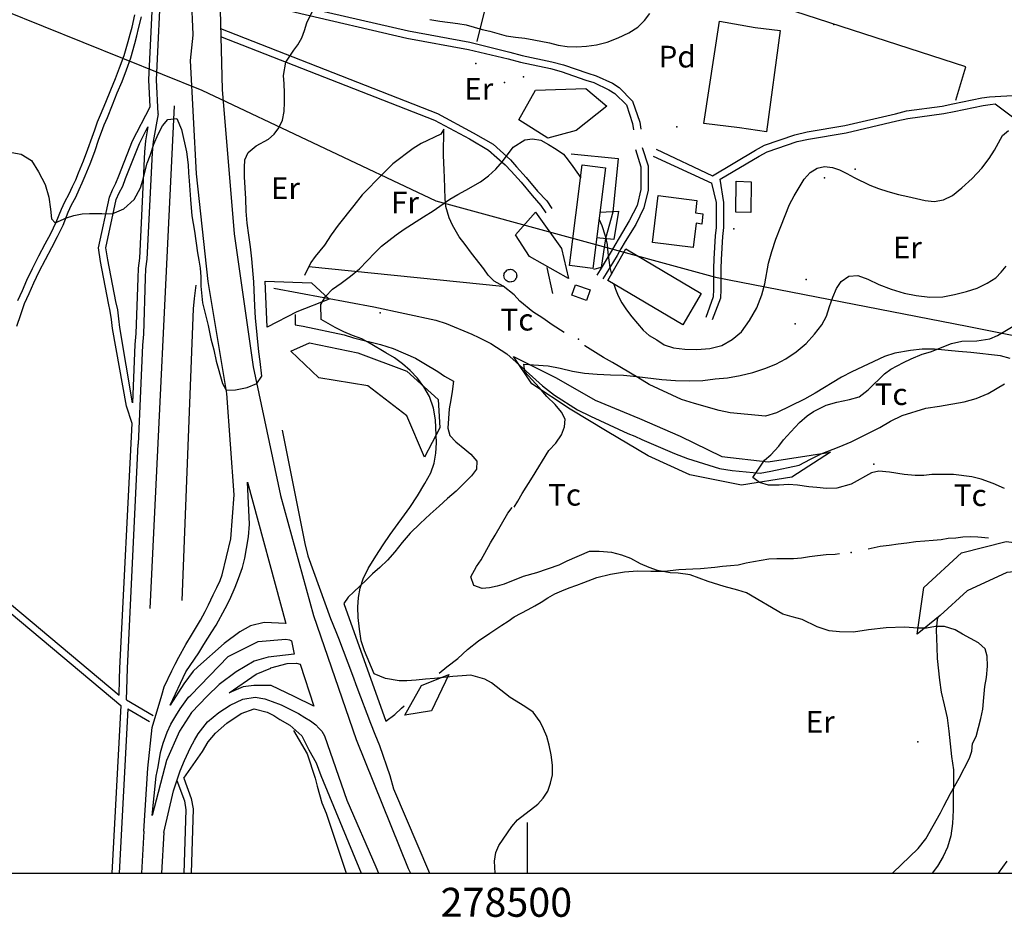
# Model space of a CAD drawing. Extents: x 276925 to 280557, y 4656485 to 4659015.
# Drawn here: x 278325 to 278665, y 4656485 to 4656795 of the extents above; entities that cross this region are included whole.
import ezdxf

# ---------------------------------------------------------------- set-up
doc = ezdxf.new("R2010")
doc.units = 0
for name, color, linetype in [('010101', 7, 'CONTINUOUS'), ('020200', 10, 'CONTINUOUS'), ('030302', 5, 'CONTINUOUS'), ('060202', 1, 'CONTINUOUS'), ('060402', 2, 'CONTINUOUS'), ('120500', 3, 'CONTINUOUS'), ('160101', 1, 'CONTINUOUS'), ('160209', 7, 'CONTINUOUS'), ('160301', 1, 'CONTINUOUS'), ('160302', 1, 'CONTINUOUS'), ('160304', 7, 'CONTINUOUS'), ('167202', 3, 'CONTINUOUS'), ('168114', 7, 'CONTINUOUS'), ('168153', 3, 'CONTINUOUS'), ('189704', 7, 'CONTINUOUS'), ('HOJAS', 7, 'CONTINUOUS')]:
    doc.layers.add(name, color=color, linetype=linetype)

msp = doc.modelspace()

# ---------------------------------------------------------------- linework, layer by layer
at = {"layer": '010101'}
msp.add_lwpolyline([(278305.35, 4656803.54), (278387.6, 4656770.3), (278468.32, 4656732.06), (278564.88, 4656705.76), (278651.73, 4656688.82), (278710.88, 4656677.04), (278765.79, 4656656.58), (278979.07, 4656548.34), (279045.2, 4656523.52), (279117.05, 4656500)], dxfattribs=at)
at = {"layer": '020200'}
for points in [[(278320.71, 4656749), (278325.21, 4656748.21), (278328.78, 4656746.07), (278331.21, 4656742.07), (278333.5, 4656737.71), (278334.78, 4656733.35), (278335.35, 4656729.21), (278335.71, 4656725.85), (278337, 4656724.57), (278340.85, 4656726.28), (278343.42, 4656727), (278346.28, 4656727.57), (278348.85, 4656727.78), (278353.07, 4656727.78), (278356.64, 4656727.64), (278360.64, 4656729.35), (278364.21, 4656732.57), (278366.42, 4656736.64), (278367.21, 4656739.21), (278368.71, 4656745.14), (278369.78, 4656747.71), (278371.07, 4656751.71), (278372.57, 4656755.14), (278374, 4656758), (278375.92, 4656760.21), (278379, 4656760.57), (278380.57, 4656756.71), (278382.35, 4656749), (278382.85, 4656744.5), (278383, 4656741.78), (278383.28, 4656739), (278383.5, 4656735.78), (278383.64, 4656732.57), (278384.14, 4656726.92), (278385.07, 4656721.64), (278386.07, 4656714.21), (278386.57, 4656711.64), (278387, 4656708.92), (278387.21, 4656705.85), (278387.21, 4656702.71), (278387.85, 4656696.92), (278389.78, 4656689.14), (278390.71, 4656684.5), (278391.71, 4656680.64), (278392.5, 4656676.78), (278394.71, 4656669.07), (278396, 4656666.78), (278399.21, 4656666.92), (278403.28, 4656667.64), (278406.64, 4656669.07), (278408.28, 4656671.64), (278407.78, 4656676.64), (278407.28, 4656680), (278406.14, 4656691.71), (278405.85, 4656695.78), (278405.5, 4656704.14), (278404.85, 4656712.14), (278404.42, 4656716.21), (278403.78, 4656720.21), (278403.28, 4656724.35), (278402.92, 4656728.57), (278402.78, 4656732.78), (278402.28, 4656740.42), (278402.28, 4656743.64), (278402.5, 4656746.28), (278403.57, 4656748.85), (278406.35, 4656751.07), (278410.64, 4656753.35), (278412.57, 4656755.14), (278414.21, 4656757.35), (278415.5, 4656759.92), (278416, 4656763), (278416.14, 4656766.21), (278416.14, 4656769.42), (278416, 4656772.5), (278415.78, 4656775.35), (278416.57, 4656780), (278419.35, 4656784.07), (278420.78, 4656786), (278422.07, 4656788.35), (278423, 4656790.92), (278423.85, 4656793.57), (278425.78, 4656797.57)], [(278466.28, 4656794.71), (278469.71, 4656794.14), (278476, 4656793.35), (278478.85, 4656792.85), (278484.35, 4656791.28), (278487.07, 4656790.64), (278492.71, 4656789.07), (278495.85, 4656788.57), (278499.14, 4656788.21), (278502.21, 4656787.71), (278507.64, 4656786.64), (278510.57, 4656785.85), (278513.71, 4656785.35), (278517, 4656785.21), (278520.35, 4656785.5), (278523.85, 4656786), (278527.57, 4656786.92), (278531.28, 4656788.35), (278535, 4656790.14), (278538.07, 4656792.07), (278540.42, 4656794.35), (278542.21, 4656796.78)], [(278529.85, 4656703.35), (278530.35, 4656701.57), (278531.28, 4656699.28), (278532.57, 4656696.92), (278534.21, 4656694.5), (278536.07, 4656692.07), (278539.92, 4656687.42), (278542.07, 4656685.64), (278544.64, 4656684.14), (278547.21, 4656682.42), (278550.42, 4656681.42), (278554.28, 4656680.92), (278558.5, 4656680.78), (278562.92, 4656681.14), (278567.14, 4656682.21), (278570.71, 4656684.21), (278573.92, 4656686.92), (278576.64, 4656690.78), (278579.21, 4656695.14), (278580.85, 4656699.64), (278581.92, 4656703.5), (278583.21, 4656710.57), (278584.35, 4656714.57), (278585.78, 4656718.92), (278587.42, 4656723.28), (278590.5, 4656730.85), (278592.07, 4656733.85), (278595.57, 4656739.64), (278597.57, 4656741.92), (278600, 4656743.35), (278602.57, 4656744), (278605.28, 4656743.64), (278607.71, 4656742.85), (278610.21, 4656741.57), (278612.78, 4656740.14), (278618.14, 4656737.57), (278621.14, 4656736.42), (278624.42, 4656735.28), (278628.07, 4656734.35), (278631.35, 4656733.57), (278637.28, 4656732.28), (278640.35, 4656731.92), (278643.57, 4656732.42), (278646.71, 4656734), (278650, 4656736.57), (278653.5, 4656739.78), (278656.85, 4656743.35), (278659.42, 4656746.71), (278661.21, 4656749.64), (278664, 4656754.64), (278666.07, 4656756.35)], [(278488.85, 4656500), (278488.64, 4656504.21), (278489.14, 4656507.14), (278490.14, 4656509.64), (278491.57, 4656511.78), (278494.64, 4656516.14), (278496.57, 4656518.5), (278503.64, 4656523.85), (278505.42, 4656525.92), (278507, 4656528.35), (278508, 4656531.07), (278508.64, 4656534), (278508.64, 4656537.35), (278508.14, 4656540.85), (278507.5, 4656544.28), (278506.64, 4656547.28), (278505.57, 4656549.92), (278504.42, 4656552.28), (278502, 4656555.64), (278499.14, 4656557.57), (278494, 4656560.64), (278487.57, 4656565.78), (278485.28, 4656567.07), (278480.5, 4656568.35), (278477.42, 4656568.21), (278474.21, 4656567.92), (278467.92, 4656567.28), (278464.85, 4656567.07), (278461.64, 4656566.64), (278458.42, 4656566.42), (278455.71, 4656566.42), (278451, 4656567.28), (278447.14, 4656568.85), (278443.78, 4656576.78), (278442.64, 4656580.28), (278442, 4656584.28), (278441.57, 4656588.28), (278441.5, 4656591.85), (278441.71, 4656595.21), (278442.21, 4656598.42), (278443.28, 4656601.64), (278445.07, 4656605.21), (278447.64, 4656609.42), (278450.21, 4656613.42), (278452.64, 4656616.92), (278459.42, 4656626.28), (278462, 4656630.28), (278464.57, 4656634.5), (278466.64, 4656638.21), (278467.78, 4656641.57), (278468.42, 4656645.07), (278468.57, 4656648.64), (278468.21, 4656656.5), (278467.57, 4656660.57), (278466.14, 4656664.57), (278464.21, 4656667.92), (278462, 4656670.85), (278459.57, 4656673.57), (278456.85, 4656675.85), (278454.07, 4656677.92), (278451.07, 4656679.64), (278445.71, 4656682.92), (278442.78, 4656684.5), (278439.64, 4656685.64), (278436.57, 4656686.92), (278433.64, 4656688.35), (278428.85, 4656691.21), (278428.64, 4656696.28), (278430.28, 4656699.14), (278432.71, 4656701.57), (278435.71, 4656703.64), (278438.92, 4656706.07), (278442, 4656708.64), (278447.28, 4656714.21), (278449.57, 4656716.5), (278454.71, 4656720.35), (278457.42, 4656722.28), (278464.07, 4656726.64), (278467.42, 4656728.71), (278473.21, 4656732.71), (278475.92, 4656734.35), (278478.71, 4656735.78), (278483.85, 4656738.71), (278486.57, 4656740.78), (278489.14, 4656743.07), (278491.42, 4656745.64), (278495.07, 4656750.64), (278499.14, 4656753.21), (278501.71, 4656753.5), (278504.57, 4656753), (278507.28, 4656751.57), (278509.92, 4656749.92), (278512.42, 4656748.21), (278514.07, 4656746.14), (278515.64, 4656744), (278518.42, 4656740)], [(278524.71, 4656725.64), (278525.64, 4656723.57), (278526.78, 4656720.07), (278527.57, 4656717), (278527.78, 4656714.21), (278528.42, 4656709.14), (278529, 4656706.85)], [(278495.42, 4656626.42), (278496.71, 4656628.5), (278498.14, 4656631.07), (278501.71, 4656636.71), (278507.35, 4656645.92), (278509.85, 4656648.5), (278511.78, 4656651.35), (278512.78, 4656654.07), (278513.07, 4656656.71), (278511.78, 4656659.21), (278509.57, 4656661.85), (278506.71, 4656664.57), (278504.07, 4656667.64), (278499.14, 4656673.07), (278498.78, 4656675.78), (278507.14, 4656675.21), (278511.35, 4656674.35), (278515.5, 4656673.28), (278519.71, 4656672.64), (278524.07, 4656672.28), (278528.71, 4656672), (278533.21, 4656671.92), (278537.71, 4656671.5), (278546.35, 4656670.5), (278551.07, 4656670.14), (278555.92, 4656670), (278560.57, 4656670.14), (278564.85, 4656670.64), (278569.07, 4656671), (278573.42, 4656671.78), (278577.78, 4656672.92), (278581.92, 4656674.21), (278585.78, 4656675.78), (278589.14, 4656677.57), (278592.71, 4656680), (278596.21, 4656682.92), (278599.14, 4656686.14), (278601.57, 4656689.28), (278603.21, 4656692.35), (278604.28, 4656695.64), (278605.42, 4656698.85), (278606.71, 4656701.85), (278608.28, 4656704.28), (278610.92, 4656706.07), (278614.07, 4656706.35), (278617.5, 4656705.07), (278621.35, 4656703.28), (278625.57, 4656701.57), (278630, 4656700.28), (278634.21, 4656699.42), (278638.85, 4656698.85), (278643.35, 4656699), (278647.42, 4656699.78), (278651.57, 4656700.78), (278655.28, 4656702), (278658.64, 4656703.64), (278661.71, 4656705.57), (278663.5, 4656707.5), (278665.28, 4656709.57)], [(278664.71, 4656632.78), (278660.78, 4656634.57), (278656.57, 4656636.07), (278653.35, 4656636.85), (278647.07, 4656637.64), (278639.64, 4656637.64), (278636.85, 4656637.35), (278633.85, 4656637.35), (278630.07, 4656637.64), (278624.92, 4656638.5), (278621.28, 4656638.78), (278618.71, 4656638.21), (278611.78, 4656634.35), (278606.78, 4656632.92), (278603.28, 4656632.78), (278599.85, 4656633.21), (278597.14, 4656633.35), (278593.21, 4656633.92), (278590.07, 4656634.21), (278586.85, 4656634), (278583.21, 4656633.92), (278580.14, 4656634.92), (278577.85, 4656636.57), (278579.5, 4656639.14), (278581.85, 4656642.57), (278584, 4656644.5), (278586.78, 4656647.42), (278588.35, 4656649.57), (278590.92, 4656652.42), (278593.92, 4656655.57), (278596.57, 4656657.85), (278598.78, 4656659.35), (278603.07, 4656661.57), (278606.85, 4656662.64), (278611.21, 4656663.5), (278614.5, 4656664.5), (278617.57, 4656666.85), (278623.21, 4656672.42), (278625.42, 4656674), (278629.85, 4656676.35), (278632.42, 4656677.57), (278636.28, 4656679.14), (278639.14, 4656680), (278646.42, 4656682.85), (278650, 4656683.71), (278655.07, 4656683.78), (278659.64, 4656684.5), (278662.21, 4656685.64), (278669.64, 4656690)], [(278626.07, 4656500), (278626.14, 4656500.14), (278634.92, 4656508.57), (278637.5, 4656511.92), (278642.57, 4656520.92), (278643.71, 4656523.21), (278646, 4656527.5), (278649, 4656532.85), (278652.57, 4656539.71), (278653.35, 4656542.21), (278653.64, 4656544.78), (278654.85, 4656547.28), (278656.5, 4656553.42), (278657.14, 4656556.71), (278657.57, 4656560.71), (278657.85, 4656564.5), (278658.42, 4656567.64), (278658.78, 4656571.5), (278658.71, 4656575), (278658, 4656577.5), (278655.64, 4656579.5), (278650.21, 4656582.5), (278647.64, 4656584), (278643.92, 4656585.21), (278640.85, 4656585.21), (278637.71, 4656584.57), (278634.92, 4656584.57), (278630.14, 4656584.92), (278623.78, 4656584.78), (278617.78, 4656584), (278612.5, 4656583.21), (278607.71, 4656583.35), (278604.14, 4656583.71), (278600, 4656585.07), (278594.78, 4656587.64), (278591.35, 4656588.5), (278588.21, 4656589.5), (278575.57, 4656596.78), (278572.64, 4656597.71), (278567.85, 4656599), (278562.42, 4656600.78), (278556.21, 4656603), (278552, 4656603.64), (278549.21, 4656603.71), (278544.92, 4656604.57), (278542, 4656605.57), (278539.07, 4656606.78), (278535.71, 4656608.64), (278532.57, 4656609.85), (278529.14, 4656610.71), (278524.71, 4656611.07), (278521.35, 4656611.07), (278513.64, 4656607.78), (278510.78, 4656606.42), (278503.14, 4656603.71), (278498.5, 4656602.42), (278492, 4656599.85), (278489.5, 4656599.07), (278486.85, 4656598.57), (278484.35, 4656598.28), (278481.5, 4656599.35), (278480.42, 4656602.28), (278482.42, 4656605.85), (278484, 4656608.21), (278487.28, 4656614.07), (278488.85, 4656616.71), (278493.21, 4656624.35), (278494.78, 4656626.28)], [(278662.64, 4656500), (278665.64, 4656504.21)]]:
    msp.add_lwpolyline(points, dxfattribs=at)
at = {"layer": '030302'}
msp.add_polyline3d([(278412.42, 4656702, 764.71), (278447, 4656695.57, 760.86), (278468.35, 4656690.92, 758.93), (278471.92, 4656689.78, 758.93), (278480.78, 4656686.07, 758.79), (278483.21, 4656685, 758.79), (278487.35, 4656682.85, 758.64), (278492.85, 4656679.35, 758.64), (278496.07, 4656676.42, 758.5), (278505.21, 4656668.28, 758.36), (278507.28, 4656666.64, 758.29), (278509.28, 4656665, 758.14), (278517.28, 4656659.92, 757.86), (278521.78, 4656657.78, 757.71), (278534.64, 4656651.85, 757.5), (278537.07, 4656650.85, 757.36), (278539.5, 4656649.78, 757.36), (278550.78, 4656644.92, 756.36), (278555.21, 4656643.14, 755.86), (278566.35, 4656639.78, 755.21), (278570.71, 4656639, 755.07), (278580.35, 4656638.14, 754), (278584, 4656638.78, 753.64), (278593.85, 4656640.92, 752.71), (278597.71, 4656643, 752.5), (278601.42, 4656644.78, 752.36), (278607.64, 4656647.21, 752.36), (278611.71, 4656648.92, 752.36), (278621.64, 4656653.92, 752.36), (278625.35, 4656656.07, 752.36), (278629.35, 4656658, 752.36), (278637.57, 4656660.5, 752.21), (278642.21, 4656661.21, 752.21), (278650.78, 4656662.78, 752.07), (278654.92, 4656663.92, 752.07), (278659, 4656665.64, 752.07), (278664.64, 4656668.92, 752.07)], dxfattribs=at)
at = {"layer": '060202'}
for points in [[(278391.85, 4656845.14, 770.21), (278393.57, 4656811.71, 770.21), (278394.57, 4656770.57, 768.79), (278398.78, 4656720.71, 769.43), (278405.35, 4656674.85, 768.93), (278414.71, 4656630.42, 768), (278426.14, 4656589, 767.64), (278440.92, 4656546.21, 766.07), (278458.78, 4656501.64, 764.93), (278459.64, 4656500, 764.86)], [(278367.57, 4656514.5, 770.21), (278369, 4656536.35, 770.21), (278370.42, 4656550.35, 769.29), (278373.78, 4656561.5, 769.29), (278374.64, 4656564.35, 769.29), (278377.21, 4656569.85, 769.29), (278378.35, 4656572.21, 769.29), (278379.64, 4656574.64, 769.29), (278382.07, 4656579, 769.29), (278384, 4656582.21, 769.29), (278387.14, 4656587.35, 768.57), (278388.78, 4656590.42, 768.43), (278389.92, 4656592.64, 768.29), (278391.5, 4656596.07, 768.14), (278392.78, 4656598.64, 768.14), (278393.92, 4656601.07, 768.14), (278394.57, 4656603, 768.79), (278397.64, 4656615.5, 768.79), (278398.78, 4656630.64, 768.79), (278396.21, 4656665.64, 770.07), (278389.78, 4656704.28, 770.07), (278385.71, 4656741.42, 770.07), (278383.64, 4656780.5, 771), (278384.57, 4656789.35, 770.21), (278384.57, 4656789.5, 770.21), (278384, 4656802.71, 769.86)], [(278369.78, 4656591.35, 767.93), (278378.14, 4656764.92, 769.29)], [(278385.57, 4656703, 769.29), (278384.92, 4656698.35, 769.29), (278384.57, 4656694.78, 769.29), (278380.71, 4656594.14, 769.93)], [(278403.42, 4656635, 769.07), (278416.64, 4656586.21, 768.79), (278409.07, 4656586.57, 768.79), (278404.35, 4656585.42, 768.64), (278400.71, 4656583.35, 768.64), (278395.35, 4656579.35, 768.64), (278386.21, 4656571.28, 768.57), (278384.64, 4656569.78, 768.14), (278381.42, 4656565.35, 768.14), (278376.71, 4656558.07, 769.07), (278382.07, 4656569.5, 769.07), (278386.57, 4656576.14, 768.79), (278388.28, 4656579, 768.43), (278391.07, 4656583.35, 768.14), (278392.5, 4656585.71, 768.14), (278395.71, 4656591.35, 768), (278397.28, 4656594.57, 768), (278399.07, 4656598.78, 768), (278400.21, 4656601.71, 768), (278401.64, 4656605.57, 768), (278402.5, 4656608.78, 768), (278403.07, 4656612.14, 768), (278403.71, 4656616.14, 768), (278404.07, 4656620.5, 768), (278403.42, 4656635, 768.64)], [(278370.42, 4656519.92, 770.07), (278371.85, 4656533.5, 770.07), (278372.5, 4656536.71, 770.07), (278373.35, 4656541.71, 769.43), (278374.28, 4656544.92, 769.29), (278375.64, 4656548.78, 769.29), (278376.92, 4656551.5, 769.07), (278378.64, 4656554.35, 768.93), (278380.14, 4656556.78, 768.93), (278383, 4656560.78, 768.43), (278383.78, 4656561.5, 768.57), (278396.64, 4656574.85, 767.79), (278407, 4656580, 767.79), (278416.64, 4656580.78, 767.79), (278417.85, 4656580.57, 767.79), (278418.57, 4656580.28, 766.07), (278419.5, 4656575.64, 766.07), (278410.5, 4656574.64, 766.5), (278405.71, 4656573.21, 766.5), (278399.42, 4656569.5, 767.29), (278393.64, 4656565.14, 767.93), (278389.42, 4656561.14, 769.07), (278384, 4656555.5, 769.29), (278379.92, 4656549.07, 769.29), (278375.42, 4656538.92, 769.29), (278370.42, 4656519.92, 769.57)], [(278397, 4656562.28, 767.93), (278406.35, 4656568.71, 767.79), (278411.42, 4656570.78, 766.86), (278411.42, 4656570.92, 766.86), (278417.07, 4656572.42, 766.86), (278420.28, 4656572.57, 766.86), (278421.57, 4656572.21, 766.86), (278426.28, 4656557.64, 766.86), (278419.5, 4656561, 766.71), (278411.5, 4656564.85, 766.71), (278405.5, 4656564.85, 767), (278401.85, 4656564.35, 767), (278397, 4656562.28, 769.21)], [(278374.5, 4656514.14, 769.29), (278377.85, 4656528.5, 768.14), (278380.14, 4656535.42, 768.14), (278381.57, 4656538.92, 768.14), (278383.64, 4656543.42, 768), (278385.07, 4656546, 766.86), (278386.35, 4656548.14, 765.86), (278389.57, 4656552.28, 765.57), (278393.42, 4656555.5, 765.57), (278397.42, 4656558.07, 766), (278401.78, 4656560.14, 766), (278406, 4656560.78, 766), (278409.35, 4656560.21, 766), (278411.92, 4656559.35, 765.57), (278415, 4656558.21, 764.71), (278417.92, 4656556.64, 764.71), (278420.92, 4656555.21, 764.71), (278423.21, 4656553.78, 764.93), (278425.14, 4656552.64, 765.36), (278426.92, 4656551.21, 765.36), (278428, 4656550.07, 765.36), (278429, 4656549.07, 765.36), (278430, 4656547.5, 766.71), (278437.64, 4656525.28, 765.57), (278447.64, 4656502.28, 764.71), (278448.64, 4656500, 764.71)], [(278367.57, 4656514.5, 770.07), (278366.78, 4656500, 770)], [(278374.5, 4656514.14, 770.07), (278373.71, 4656500, 770)]]:
    msp.add_polyline3d(points, dxfattribs=at)
at = {"layer": '060402'}
for points in [[(278369.78, 4656764.57, 770.57), (278369.35, 4656773.92, 769.86), (278371.07, 4656809.5, 769.71)], [(278372.5, 4656762.14, 770.86), (278371.92, 4656773.92, 769.86), (278373.64, 4656810.07, 769.71)], [(278393.64, 4656806.28, 770.36), (278420.28, 4656799.64, 770.21), (278458.92, 4656790.78, 768.64), (278480.14, 4656786.92, 768.64), (278493.92, 4656783.42, 768.43), (278498.14, 4656782.28, 768.29), (278508.42, 4656780.07, 768.14), (278512.42, 4656779.07, 768.14), (278520.85, 4656776.14, 768.14), (278523.71, 4656775.21, 768.14), (278529.35, 4656772.78, 768.14), (278531.64, 4656771.21, 768.14), (278536.28, 4656766.5, 768.14), (278538.85, 4656759.28, 768.14), (278539.14, 4656756.85, 768.14)], [(278393.78, 4656803.85, 770.36), (278419.78, 4656797.28, 770.21), (278458.42, 4656788.21, 768.64), (278479.64, 4656784.35, 768.64), (278493.35, 4656781.14, 768.43), (278497.64, 4656780, 768.29), (278507.92, 4656777.78, 768.14), (278511.64, 4656776.78, 768.14), (278520.14, 4656773.78, 768.14), (278522.92, 4656772.92, 768.14), (278528.07, 4656770.42, 768.14), (278530.14, 4656769.21, 768.14), (278534.21, 4656765.21, 768.14), (278536.28, 4656758.78, 768.14), (278536.57, 4656756.57, 768.14)], [(278323.78, 4656688.85, 768.64), (278325.07, 4656692.85, 768.29), (278326.42, 4656696.71, 768), (278328, 4656700.14, 767.93), (278329.57, 4656703.78, 767.5), (278331.5, 4656707.78, 767.29), (278333.64, 4656711.85, 766.71), (278335.85, 4656716, 766.21), (278337.78, 4656719.85, 765.57), (278339.71, 4656723.71, 764.79), (278341.5, 4656728.21, 764.29), (278342.64, 4656730.78, 764.29), (278344.07, 4656733.42, 764.29), (278345.21, 4656736, 764.29), (278346.35, 4656738.35, 764.29), (278347.28, 4656740.78, 764.29), (278349.07, 4656744.92, 764.29), (278350.64, 4656749.14, 764.29), (278352, 4656753.35, 764.29), (278352.92, 4656755.78, 764.29), (278353.92, 4656758.35, 764.29), (278355, 4656760.85, 764.29), (278356.78, 4656765.21, 764.29), (278358.42, 4656769.42, 764.29), (278360.14, 4656773.28, 764.93), (278361.57, 4656777.28, 765.57), (278363.07, 4656781.5, 766.21), (278364.5, 4656786.42, 766.64), (278365.14, 4656789.07, 766.64), (278365.78, 4656791.57, 766.64), (278366.78, 4656795.64, 766.64)], [(278324.14, 4656697.71, 768), (278325.71, 4656701.21, 767.93), (278327.21, 4656704.78, 767.5), (278329.14, 4656708.78, 767.29), (278331.35, 4656713.14, 766.71), (278333.5, 4656717.28, 766.21), (278335.42, 4656720.85, 765.57), (278337.35, 4656724.71, 764.79), (278339.21, 4656729.21, 764.29), (278340.35, 4656731.78, 764.29), (278341.78, 4656734.5, 764.29), (278342.92, 4656737.07, 764.29), (278344.07, 4656739.35, 764.29), (278345, 4656741.78, 764.29), (278346.78, 4656745.92, 764.29), (278348.28, 4656749.92, 764.29), (278349.71, 4656754.14, 764.29), (278350.64, 4656756.57, 764.29), (278351.64, 4656759.42, 764.29), (278352.64, 4656761.85, 764.29), (278354.5, 4656766.21, 764.29), (278356.14, 4656770.42, 764.29), (278357.78, 4656774.28, 764.93), (278359.21, 4656778.07, 765.57), (278360.78, 4656782.28, 766.21), (278362.21, 4656787.14, 766.64), (278362.85, 4656789.64, 766.64), (278363.5, 4656792.07, 766.64), (278364.5, 4656796.28, 766.64)], [(278394.07, 4656791.64, 770.57), (278469, 4656762.21, 766.64), (278481.28, 4656755.57, 766.64), (278488.14, 4656751.71, 766.64), (278494.14, 4656746.28, 764.93), (278496.21, 4656743.85, 764.79), (278499.57, 4656740.14, 764.79), (278503.42, 4656735.5, 764.79), (278506.64, 4656732.07, 764.71), (278508.42, 4656729.5, 764.71)], [(278394.07, 4656788.85, 770.5), (278467.92, 4656759.92, 766.64), (278480, 4656753.5, 766.64), (278486.57, 4656749.64, 766.64), (278492.35, 4656744.5, 764.93), (278494.42, 4656742.35, 764.79), (278497.78, 4656738.57, 764.79), (278501.57, 4656734, 764.79), (278504.57, 4656730.5, 764.71), (278506.35, 4656727.92, 764.71)], [(278563.92, 4656740.78, 767.14), (278578.71, 4656749.64, 767.5), (278581.78, 4656751.28, 767.5), (278592.35, 4656754.92, 767.5), (278596.57, 4656755.92, 767.5), (278609.57, 4656758.14, 767.5), (278627, 4656762.14, 768.14), (278630.85, 4656763.14, 768.43), (278643.21, 4656764.78, 768.57), (278646.78, 4656765.57, 768.57), (278656.85, 4656767.64, 768.29), (278659.5, 4656768, 768.29), (278669.42, 4656768.64, 767.36), (278679.28, 4656767.78, 767.14), (278682.42, 4656767.28, 767.14), (278689.57, 4656766.35, 766.86), (278692.28, 4656766, 766.71), (278699.35, 4656764.42, 766.5), (278702.07, 4656763.64, 766.21), (278706.42, 4656762.64, 766.21)], [(278566.5, 4656739.64, 767.29), (278580, 4656747.57, 767.5), (278582.78, 4656749, 767.5), (278593.07, 4656752.57, 767.5), (278597.07, 4656753.35, 767.5), (278610.07, 4656755.57, 767.5), (278627.5, 4656759.78, 768.14), (278631.35, 4656760.57, 768.43), (278643.71, 4656762.21, 768.57), (278647.35, 4656763, 768.57), (278657.35, 4656765.07, 768.29), (278659.78, 4656765.42, 768.29), (278661.42, 4656765.57, 768.14)], [(278661.42, 4656765.57, 767.14), (278672, 4656757.64, 766.5), (278674.07, 4656755.14, 766), (278679.28, 4656747.71, 763.79), (278681.35, 4656744.14, 762.79), (278686.78, 4656734.35, 760.07), (278689.35, 4656730.5, 758.93), (278696, 4656722.42, 757), (278698.71, 4656719.42, 757), (278704.64, 4656714.85, 757), (278706.78, 4656713, 757), (278709.28, 4656711.5, 757)], [(278363.5, 4656655.21, 768.29), (278361.57, 4656661.21, 768.29), (278356.78, 4656688.07, 768.29), (278356.42, 4656691.21, 768.14), (278356, 4656694, 768), (278355.35, 4656696.85, 767.79), (278352.57, 4656711.21, 767.14), (278351.92, 4656715.85, 767.14), (278355.78, 4656733.35, 767.14), (278356.78, 4656735.92, 767.36), (278357.92, 4656738.21, 767.64), (278359, 4656740.78, 767.93), (278363.71, 4656752.85, 768), (278369.78, 4656764.57, 768)], [(278372.5, 4656762.14, 768), (278370.78, 4656752.57, 768), (278370.42, 4656748.71, 768), (278368.64, 4656712, 768), (278368.21, 4656708.64, 768), (278368.07, 4656705.42, 768), (278367.42, 4656686.07, 769.57), (278367.07, 4656682.28, 769.57), (278365.64, 4656648.14, 769.57)], [(278363.71, 4656662.42, 768.29), (278359.35, 4656688.35, 768.29), (278359, 4656691.42, 768.14), (278358.57, 4656694.5, 768), (278357.92, 4656697.35, 767.79), (278355.14, 4656711.71, 767.14), (278354.5, 4656715.85, 767.14), (278358.07, 4656732.57, 767.14), (278359.07, 4656734.85, 767.36), (278360.28, 4656737.21, 767.64), (278361.28, 4656739.78, 767.93), (278366.07, 4656751.85, 768), (278369, 4656757.64, 768)], [(278369, 4656757.64, 768), (278368.21, 4656752.85, 768), (278367.85, 4656749, 768), (278366.07, 4656712.28, 768), (278365.64, 4656708.92, 768), (278365.5, 4656705.42, 768), (278364.85, 4656686.28, 769.57), (278364.5, 4656682.57, 769.57), (278363.71, 4656662.42, 769.57)], [(278537.35, 4656749.78, 768.14), (278539.14, 4656743.85, 768.14), (278539.14, 4656736, 768.14), (278537.85, 4656730.5, 768.14), (278535.14, 4656725.21, 768.14), (278531.64, 4656719.35, 767.79), (278530.14, 4656716.78, 767.79), (278528.85, 4656714.57, 767.64), (278525.14, 4656708.28, 766.5), (278523.92, 4656706.5, 766.07)], [(278539.64, 4656750.57, 768.14), (278541.71, 4656744.14, 768.14), (278541.71, 4656735.78, 768.14), (278540.14, 4656729.71, 768.14), (278537.42, 4656723.92, 768.14), (278533.71, 4656718.07, 767.79), (278532.21, 4656715.5, 767.79), (278530.92, 4656713.28, 767.64), (278527.14, 4656707, 766.5), (278526, 4656705.21, 766.07)], [(278544.42, 4656749.92, 768.57), (278563.92, 4656740.78, 768.57)], [(278543.35, 4656747.57, 768.57), (278563.64, 4656738.21, 768.57)], [(278561.64, 4656691.92, 767.29), (278564.21, 4656699.14, 767.29), (278564.28, 4656701.35, 767.29), (278564.28, 4656708.78, 767.29), (278564.42, 4656712.14, 767.29), (278564.92, 4656720.07, 767.29), (278565.21, 4656722.92, 767.29), (278565.21, 4656725.85, 767.29), (278565.21, 4656731.5, 767.29), (278563.64, 4656738.21, 767.29)], [(278563.92, 4656691.21, 767.29), (278566.78, 4656698.64, 767.29), (278566.85, 4656701.35, 767.29), (278566.85, 4656708.78, 767.29), (278567, 4656711.85, 767.29), (278567.5, 4656719.85, 767.29), (278567.78, 4656722.92, 767.29), (278567.78, 4656725.85, 767.29), (278567.78, 4656731.5, 767.29), (278566.5, 4656739.64, 767.29)], [(278359.07, 4656561.5, 768.57), (278359.21, 4656567.07, 768.43), (278359.35, 4656570.78, 768.43), (278363.5, 4656655.21, 768.29)], [(278361.57, 4656559.85, 768.57), (278361.78, 4656567.07, 768.43), (278361.92, 4656570.78, 768.43), (278365.64, 4656648.14, 768.29)], [(278304.64, 4656607, 770.07), (278359.07, 4656561.5, 768.93)], [(278304.5, 4656604.07, 770.07), (278359.64, 4656557.92, 768.93)], [(278359.64, 4656557.92, 768.79), (278356.5, 4656500, 769.21)], [(278361.57, 4656559.85, 769.43), (278370.78, 4656554.42, 769.71)], [(278362.07, 4656556.78, 768.79), (278359.07, 4656500, 769.21)], [(278362.07, 4656556.78, 769.43), (278369.5, 4656552.42, 769.71)], [(278379, 4656532.07, 768.79), (278381.57, 4656525, 768.79), (278382.07, 4656521.92, 768.79), (278381.35, 4656500, 769.07)], [(278381.35, 4656532.85, 768.79), (278383.92, 4656525.78, 768.79), (278384.64, 4656522.21, 768.79), (278383.92, 4656500, 769.07)]]:
    msp.add_polyline3d(points, dxfattribs=at)
at = {"layer": '120500'}
for points in [[(278647.85, 4656766.85, 769.43), (278651.28, 4656778.42, 769.43), (278557.14, 4656809, 769.86), (278557.85, 4656843.85, 769.86)], [(278555.71, 4656809.14, 769.86), (278492.5, 4656827.64, 771.36), (278482.57, 4656787.07, 768.79)], [(278471.14, 4656756.85, 766.36), (278470.14, 4656755.07, 768.14), (278463.28, 4656751.92, 768.14), (278460.5, 4656750.14, 768.14), (278453.57, 4656744.92, 766.86), (278451.71, 4656743.07, 766.5), (278449.92, 4656741.28, 766.21), (278443, 4656734.21, 765.36), (278440.07, 4656730.5, 764.93), (278434.64, 4656723.71, 763.93), (278432.21, 4656720.35, 763), (278429.92, 4656716.85, 762.14), (278426.71, 4656712.92, 760.93), (278425.28, 4656710.85, 760.29), (278423, 4656706.35, 759.57)], [(278512.64, 4656686.71, 758), (278508.57, 4656689.28, 758.64), (278505.35, 4656691.57, 759), (278501.85, 4656693.78, 759.43), (278497.35, 4656697.5, 759.43), (278495.42, 4656699.64, 759.43), (278491.57, 4656702.64, 759.43), (278488.5, 4656704.42, 759.57), (278486.42, 4656706.5, 759.57), (278484.92, 4656708.64, 759.93), (278480.64, 4656714.07, 761.07), (278478.5, 4656717, 761.57), (278476.42, 4656719.71, 762), (278474.14, 4656723.71, 762.5), (278472.92, 4656726.28, 763.43), (278471.78, 4656730.14, 764.71), (278471.57, 4656732.78, 765.43), (278471.42, 4656740.14, 766.36), (278471.28, 4656742.71, 766.36), (278471, 4656747.85, 766.36), (278471.14, 4656756.85, 766.36)], [(278424.5, 4656709.42, 762.86), (278491.42, 4656702.71, 759.29)], [(278419.85, 4656692.85, 762.79), (278419.78, 4656689.28, 762.79), (278422.57, 4656688.85, 762.79), (278436.71, 4656685.92, 761.21), (278439.92, 4656684.78, 760.86), (278449.28, 4656682.57, 760.43), (278453.64, 4656681.14, 760.43), (278461.35, 4656677.78, 760.43), (278464.21, 4656676.14, 760.43), (278469.07, 4656673.21, 760.43), (278471.42, 4656671.64, 760.43), (278474.5, 4656669.85, 760.43), (278474, 4656666.28, 760.43), (278473.5, 4656663.42, 760.43), (278472.92, 4656660.35, 760.43), (278472.71, 4656657, 760.43), (278472.57, 4656653.64, 760.43), (278473.21, 4656651.07, 760.43), (278475.28, 4656648.92, 760.43), (278478.35, 4656646.35, 760.43), (278480.42, 4656644.64, 760.43), (278482.57, 4656642.21, 760.43), (278482.42, 4656639.5, 760.43), (278480.64, 4656637.21, 760.57), (278478.21, 4656634.64, 761.07), (278475.35, 4656631.92, 761.5), (278472.42, 4656629.35, 761.86), (278469.5, 4656626.78, 762.21), (278466.42, 4656624, 762.5), (278462.92, 4656620.78, 762.64), (278459.57, 4656617.42, 762.64), (278456.78, 4656614.21, 762.64), (278454.21, 4656611, 762.64), (278451.64, 4656608.07, 762.86), (278449.07, 4656605.57, 763.14), (278446.5, 4656603.42, 763.64), (278444.28, 4656601.21, 764.14), (278442.14, 4656599.07, 764.71), (278440.07, 4656597.14, 764.71), (278438.14, 4656595.35, 764.71), (278436.57, 4656593.14, 764.43), (278451.07, 4656552.5, 763.64), (278454.21, 4656554.85, 763.5), (278456.5, 4656557, 763.14), (278457.42, 4656557.78, 763)], [(278666.57, 4656677.71, 754.14), (278663.28, 4656678.57, 754.57), (278653, 4656679.71, 755.21), (278648.85, 4656680.14, 755.57), (278640.5, 4656680.92, 756.86), (278636.28, 4656680.92, 757.5), (278632.28, 4656680.5, 757.86), (278626.85, 4656679.5, 757.71), (278623.28, 4656678.35, 757.71), (278612, 4656673.07, 757.71), (278608.35, 4656671.28, 757.5), (278599.35, 4656665.71, 757.5), (278595.64, 4656663.71, 757.5), (278586, 4656658.92, 757.5), (278582.14, 4656657.78, 757.5), (278570, 4656658.92, 757.5), (278566.14, 4656659.71, 757.5), (278557.64, 4656662.14, 757.5), (278553.14, 4656663.57, 757.5), (278542.07, 4656668.71, 757.5), (278538.07, 4656671.14, 757.5), (278529.35, 4656676.28, 757.5), (278526.28, 4656678.07, 757.5), (278519.85, 4656682.07, 757.5), (278519.71, 4656682.21, 757.5)], [(278617.64, 4656612, 755.86), (278618.64, 4656612.28, 755.86), (278621.78, 4656612.92, 755.86), (278624.85, 4656613.28, 755.86), (278627.92, 4656613.71, 755.86), (278631, 4656614.07, 755.71), (278634.07, 4656614.5, 755.43), (278637.14, 4656614.71, 755.07), (278640, 4656615, 754.64), (278642.85, 4656615.21, 754.29), (278645.28, 4656615.64, 754), (278647.85, 4656615.85, 753.64), (278650.28, 4656616.14, 753.36), (278652.85, 4656616.28, 753.14), (278655.42, 4656616.14, 752.86), (278659.14, 4656615.85, 752.5)], [(278469.5, 4656569.14, 762.86), (278472.21, 4656571.28, 762.79), (278475.92, 4656574.14, 762), (278479.35, 4656577.21, 761.07), (278483.07, 4656580.28, 760.21), (278487.07, 4656582.85, 759.57), (278491.21, 4656585.71, 759), (278493.35, 4656587, 759), (278495.42, 4656588.5, 759), (278497.78, 4656589.78, 759), (278500.21, 4656591.07, 759), (278502.5, 4656592.35, 759), (278504.71, 4656593.64, 759), (278507, 4656595.07, 759), (278509.42, 4656596.5, 759), (278511.85, 4656597.5, 758.79), (278514.42, 4656598.5, 758.5), (278517, 4656599.42, 758.29), (278519.5, 4656600.35, 758.14), (278523.92, 4656602.14, 757.71), (278528.71, 4656603.28, 757.64), (278533.5, 4656604.07, 757.64), (278538, 4656604.42, 757.64), (278542.57, 4656604.28, 757.64), (278547.35, 4656604.28, 757.64), (278552.21, 4656604.85, 757.5), (278557.14, 4656605.07, 757), (278559.71, 4656605.21, 756.86), (278564.71, 4656605.71, 756.43), (278567.28, 4656606, 756.36), (278570.07, 4656606.21, 756.36), (278572.78, 4656606.5, 756.21), (278575.5, 4656607.14, 756.07), (278578.07, 4656607.64, 756.07), (278580.64, 4656608.14, 756.07), (278583.35, 4656608.57, 755.93), (278586.14, 4656608.71, 755.93), (278589, 4656608.71, 755.93), (278591.78, 4656608.71, 755.93), (278594.64, 4656608.92, 755.93), (278597.35, 4656609.35, 755.93), (278600.14, 4656609.71, 755.93), (278603.14, 4656610, 755.93), (278606.21, 4656610.21, 755.86), (278607.71, 4656610.35, 755.86)], [(278641.78, 4656588.5, 760.93), (278641.42, 4656587.64, 760.93), (278641.14, 4656584, 760.93), (278641.28, 4656578.07, 760.93), (278641.42, 4656574.14, 760.93), (278642.21, 4656566.64, 760.93), (278642.85, 4656562.57, 760.93), (278643.85, 4656558.21, 760.93), (278644.85, 4656553.71, 760.93), (278645.5, 4656549.07, 760.93), (278645.92, 4656544.71, 760.93), (278646.42, 4656540.35, 760.93), (278647.07, 4656535.71, 760.93), (278647.07, 4656531.35, 760.86), (278646.92, 4656526.71, 759.93), (278646.92, 4656521.85, 759.43), (278646.71, 4656517.21, 758.93), (278646.14, 4656512.92, 758.36), (278645, 4656509.07, 758), (278643.5, 4656505.78, 757.36), (278641.57, 4656502.42, 756.86), (278639.71, 4656500, 756.86)], [(278381.35, 4656532.85, 768.57), (278387.85, 4656542, 768.43), (278389.78, 4656545.35, 767.36), (278392.28, 4656548.42, 767.36), (278396.21, 4656551.78, 767.36)], [(278419.21, 4656549.28, 765.86), (278424, 4656541.21, 766.21), (278426.71, 4656532.85, 766.64), (278427.42, 4656530.14, 766.64), (278429, 4656524.28, 766.64), (278430.57, 4656520.78, 766.64), (278437.42, 4656500, 768.79)], [(278639.85, 4656500.07, 757.21), (278640.07, 4656500, 757.21)]]:
    msp.add_polyline3d(points, dxfattribs=at)
at = {"layer": '160101'}
msp.add_polyline3d([(278492.35, 4656707.64, 762.79), (278492.64, 4656707.85, 762.79), (278492.85, 4656708.14, 762.79), (278493.14, 4656708.28, 762.79), (278493.5, 4656708.42, 762.79), (278493.78, 4656708.42, 762.79), (278494.14, 4656708.5, 762.79), (278494.57, 4656708.42, 762.79), (278494.78, 4656708.42, 762.79), (278495.21, 4656708.14, 762.79), (278495.42, 4656708, 762.79), (278495.71, 4656707.78, 762.79), (278495.92, 4656707.5, 762.79), (278496.07, 4656707.21, 762.79), (278496.21, 4656706.85, 762.79), (278496.21, 4656706.57, 762.79), (278496.35, 4656706.21, 762.79), (278496.21, 4656705.85, 762.79), (278496.21, 4656705.57, 762.79), (278495.92, 4656705.21, 762.79), (278495.85, 4656704.92, 762.79), (278495.57, 4656704.64, 762.79), (278495.28, 4656704.42, 762.79), (278495.07, 4656704.28, 762.79), (278494.64, 4656704.14, 762.79), (278494.42, 4656704.14, 762.79), (278494, 4656704, 762.79), (278493.64, 4656704.14, 762.79), (278493.35, 4656704.14, 762.79), (278493, 4656704.42, 762.79), (278492.71, 4656704.57, 762.79), (278492.5, 4656704.78, 762.79), (278492.21, 4656705.07, 762.79), (278492.07, 4656705.28, 762.79), (278492, 4656705.71, 762.79), (278492, 4656705.92, 762.79), (278491.85, 4656706.35, 762.79), (278492, 4656706.71, 762.79), (278492, 4656707, 762.79), (278492.21, 4656707.35, 762.79), (278492.35, 4656707.64, 762.79)], dxfattribs=at)
at = {"layer": '160209'}
for points in [[(278415.28, 4656653, 768), (278423.21, 4656613.85, 767.79), (278424.14, 4656609.57, 767.64), (278432.07, 4656588, 765.57), (278433.85, 4656583.5, 765.57), (278434.78, 4656581.21, 765.57), (278439.64, 4656568.35, 765.21), (278441.07, 4656564.21, 765.21), (278445.85, 4656551.78, 764.93), (278447.28, 4656548, 764.29), (278448.92, 4656544.07, 763.64), (278452.5, 4656533.78, 762.36), (278453.78, 4656529.14, 762.14), (278466.14, 4656500, 762.36)], [(278396.21, 4656551.78, 767), (278401.21, 4656555.21, 767), (278405.64, 4656556.78, 767), (278410.14, 4656555.64, 765.86), (278412.42, 4656554.42, 764.93), (278414.5, 4656553.14, 764.57), (278417.92, 4656551.14, 764.57), (278422.07, 4656547.5, 764.57), (278424.5, 4656542.64, 764.57), (278427.07, 4656538.14, 764.57), (278428.64, 4656533.78, 764.57), (278442.64, 4656500, 763.29)]]:
    msp.add_polyline3d(points, dxfattribs=at)
at = {"layer": '160301'}
for points in [[(278526.92, 4656743.5, 768.43), (278522.57, 4656708.78, 766.71), (278514.57, 4656709.78, 767.36), (278518.92, 4656744.5, 768.79), (278526.92, 4656743.5, 768.43)], [(278571.92, 4656728.21, 770.71), (278572, 4656738.85, 772.5), (278577.28, 4656738.71, 771.64), (278577.14, 4656728.07, 771.64), (278571.92, 4656728.21, 770.71)], [(278543.14, 4656717.78, 773.14), (278545.14, 4656734, 773.29), (278558.5, 4656732.28, 773.14), (278558, 4656727.92, 772.43), (278560.57, 4656727.57, 772.29), (278560.21, 4656724.07, 772.29), (278558.28, 4656724.35, 772.29), (278557.21, 4656716, 772.29), (278543.14, 4656717.78, 773.14)], [(278534, 4656715.5, 771.64), (278559.92, 4656700.14, 771.64), (278553.64, 4656689.35, 769.29), (278527.71, 4656704.64, 769.29), (278534, 4656715.5, 771.64)], [(278516.64, 4656703.14, 766.5), (278521.64, 4656701.35, 766.5), (278520.35, 4656697.71, 766.5), (278515.35, 4656699.5, 766.5), (278516.64, 4656703.14, 766.5)]]:
    msp.add_polyline3d(points, dxfattribs=at)
at = {"layer": '160302'}
for points in [[(278578.57, 4656791.92, 771.36), (278587.21, 4656790.92, 771.86), (278582.57, 4656755.92, 771.64), (278573.14, 4656757.35, 770.57)], [(278515.07, 4656748.35, 766.71), (278531.28, 4656746.71, 768.14), (278529.5, 4656728.21, 768.14), (278526.92, 4656719.07, 767.29), (278525.5, 4656709.14, 767), (278522.78, 4656708.42, 767)], [(278506.71, 4656709.07, 763.14), (278508.64, 4656700.14, 763.14)]]:
    msp.add_polyline3d(points, dxfattribs=at)
at = {"layer": '160304'}
for points in [[(278573.14, 4656757.35, 770.57), (278560.85, 4656758.78, 770.86), (278566.35, 4656794.14, 770.86), (278578.57, 4656791.92, 770.86)], [(278525, 4656728.21, 766.36), (278531.42, 4656728.57, 767.5), (278529.85, 4656718.71, 767.5), (278523.85, 4656719.35, 767.29)]]:
    msp.add_polyline3d(points, dxfattribs=at)
at = {"layer": '167202'}
for points in [[(278507, 4656753.78, 766), (278497, 4656760.07, 766), (278502.78, 4656770.35, 767.36), (278520.21, 4656770.85, 768.29), (278527.42, 4656764.78, 767.79), (278516.78, 4656756.35, 767.79), (278507, 4656753.78, 766)], [(278502.78, 4656728.21, 766.36), (278511.78, 4656715.71, 765.86), (278514.21, 4656705.28, 765.57), (278500.71, 4656712.92, 764.71), (278495.92, 4656720.35, 764.71), (278502.78, 4656728.21, 766.36)], [(278410.14, 4656688.5, 769.21), (278409.5, 4656704.42, 767.93), (278425.5, 4656703.78, 766.21), (278431.57, 4656698.21, 764.71), (278420.42, 4656693.78, 764.07), (278410.14, 4656688.5, 769.21)], [(278464.5, 4656643.64, 766.07), (278458.42, 4656657.92, 765.57), (278444.92, 4656668.28, 765.57), (278428, 4656671, 765.57), (278418.35, 4656680.28, 765.57), (278424.78, 4656683.07, 764.43), (278441.5, 4656679.64, 761.57), (278458.42, 4656673.28, 760.71), (278469.21, 4656663.57, 761.21), (278469.71, 4656653.78, 762.64), (278464.5, 4656643.64, 766.07)], [(278604.64, 4656645.42, 756.57), (278591.28, 4656636.71, 756.57), (278573.92, 4656634, 756.57), (278556.07, 4656637.57, 756.57), (278541.71, 4656644.14, 756.57), (278527.57, 4656652.5, 756.57), (278514.71, 4656660.21, 756.57), (278501.5, 4656668.92, 756.57), (278495.21, 4656678.42, 757.64), (278509.92, 4656671, 758.5), (278523.42, 4656663.28, 758.36), (278538.71, 4656657, 757.71), (278552.71, 4656650.85, 756.86), (278567.14, 4656643.92, 755.21), (278583.07, 4656642.07, 753.64), (278604.64, 4656645.42, 756.57)], [(278634.57, 4656582.57, 761.57), (278636.78, 4656598.64, 760.71), (278649.85, 4656610.64, 757.36), (278665.28, 4656614.5, 755.29), (278681.5, 4656612.42, 755.21), (278697.07, 4656609.42, 754.79), (278713.78, 4656605.71, 753.14), (278728.92, 4656600.71, 752.07), (278745.35, 4656592.85, 751.86), (278759.64, 4656582.85, 751.71), (278759.21, 4656577.07, 751.71), (278742.92, 4656585.92, 751.71), (278728.42, 4656592.64, 752.21), (278712.57, 4656598.78, 753.79), (278696.42, 4656603.28, 755.21), (278680.57, 4656605.21, 756.21), (278665.42, 4656603.78, 756.57), (278651.78, 4656597.5, 756.86), (278642.42, 4656589, 756.86), (278634.57, 4656582.57, 761.57)], [(278472.85, 4656568.57, 764.79), (278466.92, 4656556.14, 764.79), (278457.64, 4656554.57, 764.79), (278463.42, 4656564.85, 764.79), (278472.85, 4656568.57, 764.79)]]:
    msp.add_polyline3d(points, dxfattribs=at)
at = {"layer": '168114'}
for p in [(278605.71, 4656792.92, 770.64), (278482.21, 4656779.57, 768.79), (278498.64, 4656774.92, 768.86), (278492.07, 4656772.92, 768.86), (278551.57, 4656757.71, 767.57), (278602.57, 4656740, 767.07), (278619.57, 4656641.21, 753.5), (278634.71, 4656545.35, 765.07)]:
    msp.add_point(p, dxfattribs=at)
at = {"layer": '168153'}
for p in [(278613.14, 4656743.07, 766.64), (278571.28, 4656722.42, 770.14), (278596.21, 4656704.92, 763.07), (278449.21, 4656693.5, 763.43), (278592.42, 4656689.64, 760.86), (278517.64, 4656684.35, 762.21), (278611.71, 4656610.71, 758.57)]:
    msp.add_point(p, dxfattribs=at)
at = {"layer": 'HOJAS'}
for points in [[(277000, 4656500), (280500, 4656500), (280500, 4659000), (277000, 4659000), (277000, 4656500)], [(278500, 4656500), (278500, 4656517.5)]]:
    msp.add_lwpolyline(points, dxfattribs=at)

# ---------------------------------------------------------------- texts
at = {"layer": '189704'}
for s, p in [('Pd', (278545.28, 4656778.14, 771.57)), ('Er', (278478.21, 4656767, 772.21)), ('Er', (278411.46, 4656732.71, 765.36)), ('Fr', (278452.92, 4656727.78, 764.36)), ('Er', (278626.14, 4656712.28, 763.86)), ('Tc', (278490.71, 4656687.35, 764.36)), ('Tc', (278619.85, 4656661.64, 764.36)), ('Tc', (278507.14, 4656626.92, 764.36)), ('Tc', (278647.17, 4656626.77, 764.36)), ('Er', (278596.07, 4656548.57, 760.5))]:
    msp.add_text(s, height=7.5, dxfattribs=at).set_placement(p)
at = {"layer": 'HOJAS'}
msp.add_text('278500', height=10, dxfattribs=at).set_placement((278470, 4656485))

doc.saveas('drawing.dxf')
